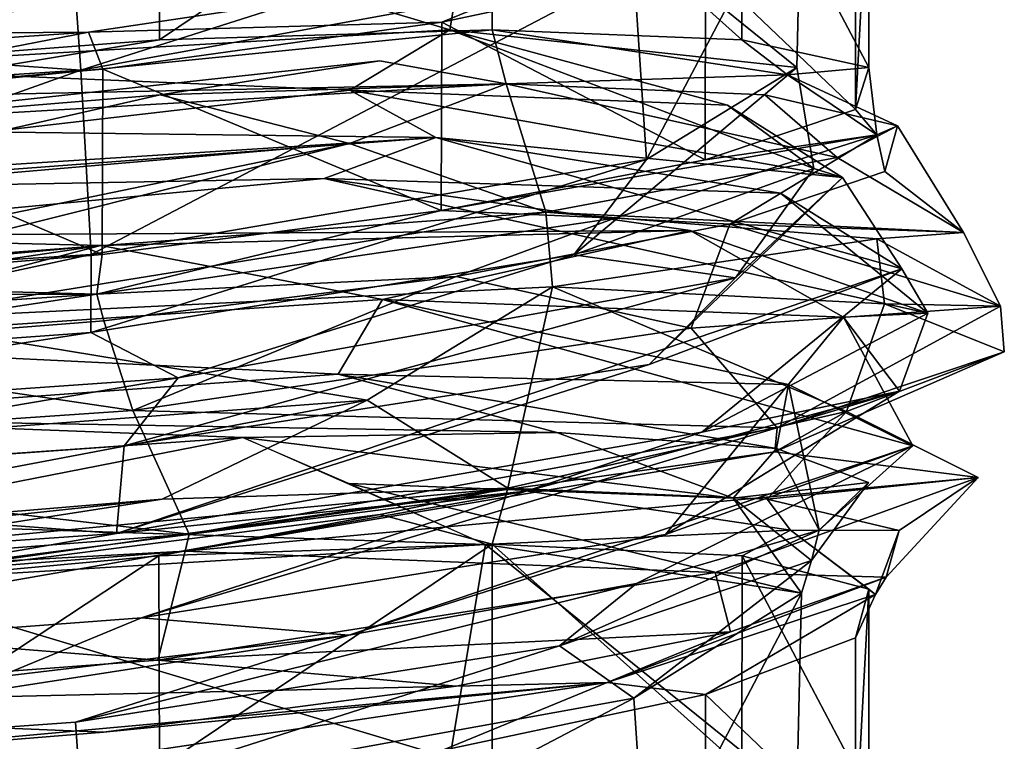
# Model space of a CAD drawing. Units: centimetres. Extents: x -2.5 to 2.5, y -2.2 to 24.5.
# Drawn here: x 0 to 0.7, y 9.8 to 10.3 of the extents above; entities that cross this region are included whole.
import ezdxf

# ---------------------------------------------------------------- set-up
doc = ezdxf.new("R2010")
doc.units = ezdxf.units.CM
doc.header["$MEASUREMENT"] = 0
doc.layers.add('ACAD_FREEWAY_COMPONENT_9_PR000284 - VALV MIC PRD FECH AUTO ECOPRESS CR_Mesh_0', color=7, linetype='Continuous')

msp = doc.modelspace()

# ---------------------------------------------------------------- linework, layer by layer
at = {"layer": 'ACAD_FREEWAY_COMPONENT_9_PR000284 - VALV MIC PRD FECH AUTO ECOPRESS CR_Mesh_0'}
for points in [[(-0.05926, 10.42492, 11.65298), (0.34404, 10.30409, 11.76069), (0.36864, 10.4509, 11.77934)], [(0.37323, 10.45104, 11.7201), (0.1446, 10.29742, 11.61655), (0.14414, 10.44297, 11.61644)], [(0.37323, 10.45104, 11.7201), (0.37323, 10.30409, 11.7201), (0.1446, 10.29742, 11.61655)], [(0.34404, 10.30409, 11.76069), (0.58244, 10.27836, 12.14583), (0.36864, 10.4509, 11.77934)], [(0.36864, 10.4509, 11.77934), (0.58244, 10.27836, 12.14583), (0.58572, 10.41733, 12.16904)], [(0.54481, 10.44295, 11.90416), (0.54467, 10.2974, 11.90395), (0.37323, 10.45104, 11.7201)], [(0.54467, 10.2974, 11.90395), (0.37323, 10.30409, 11.7201), (0.37323, 10.45104, 11.7201)], [(0.14414, 10.44297, 11.61644), (-0.10553, 10.27833, 11.60876), (-0.10581, 10.42025, 11.60881)], [(0.1446, 10.29742, 11.61655), (-0.10553, 10.27833, 11.60876), (0.14414, 10.44297, 11.61644)], [(0.54467, 10.2974, 11.90395), (0.54481, 10.44295, 11.90416), (0.63186, 10.27832, 12.13828)], [(0.63191, 10.42023, 12.13854), (0.63186, 10.27832, 12.13828), (0.54481, 10.44295, 11.90416)], [(0.34404, 10.30409, 11.76069), (-0.05926, 10.42492, 11.65298), (-0.09725, 10.27834, 11.65808)], [(0.58572, 10.41733, 12.16904), (0.47923, 10.21509, 12.58413), (0.47037, 10.34528, 12.59616)], [(0.47923, 10.21509, 12.58413), (0.58572, 10.41733, 12.16904), (0.58244, 10.27836, 12.14583)], [(0.62279, 10.38673, 12.38743), (0.62279, 10.24947, 12.38743), (0.63191, 10.42023, 12.13854)], [(0.62279, 10.24947, 12.38743), (0.63186, 10.27832, 12.13828), (0.63191, 10.42023, 12.13854)], [(0.0869, 10.32889, 12.83883), (-0.27932, 10.3027, 12.77717), (0.2746, 10.38865, 12.82283)], [(0.03397, 10.36005, 12.88522), (0.2746, 10.38865, 12.82283), (-0.27932, 10.3027, 12.77717)], [(0.62279, 10.38673, 12.38743), (0.51977, 10.34783, 12.61342), (0.62279, 10.24947, 12.38743)], [(0.0869, 10.32889, 12.83883), (0.41931, 10.38119, 12.67464), (0.09061, 10.27645, 12.823)], [(0.47037, 10.34528, 12.59616), (0.09061, 10.27645, 12.823), (0.41931, 10.38119, 12.67464)], [(0.45215, 10.35603, 12.70272), (0.10622, 10.3219, 12.89936), (-0.15314, 10.30084, 12.8906)], [(0.45215, 10.35603, 12.70272), (-0.15314, 10.30084, 12.8906), (0.09596, 10.30263, 12.8804)], [(0.45215, 10.35603, 12.70272), (0.09596, 10.30263, 12.8804), (0.3386, 10.30949, 12.78309)], [(0.51977, 10.34783, 12.61342), (0.45215, 10.35603, 12.70272), (0.3386, 10.30949, 12.78309)], [(0.47037, 10.34528, 12.59616), (0.09763, 10.14994, 12.82187), (0.09061, 10.27645, 12.823)], [(0.47923, 10.21509, 12.58413), (0.09763, 10.14994, 12.82187), (0.47037, 10.34528, 12.59616)], [(0.3386, 10.30949, 12.78309), (0.51956, 10.21502, 12.61371), (0.51977, 10.34783, 12.61342)], [(0.62279, 10.24947, 12.38743), (0.51977, 10.34783, 12.61342), (0.51956, 10.21502, 12.61371)], [(-0.15314, 10.30084, 12.8906), (0.10622, 10.3219, 12.89936), (-0.29789, 10.33868, 12.89809)], [(0.0869, 10.32889, 12.83883), (0.09061, 10.27645, 12.823), (-0.27932, 10.3027, 12.77717)], [(0.1058, 10.27728, 12.87119), (0.3386, 10.30949, 12.78309), (0.09596, 10.30263, 12.8804)], [(0.1058, 10.27728, 12.87119), (0.33812, 10.18005, 12.78339), (0.3386, 10.30949, 12.78309)], [(0.33812, 10.18005, 12.78339), (0.51956, 10.21502, 12.61371), (0.3386, 10.30949, 12.78309)], [(0.09061, 10.27645, 12.823), (-0.34407, 10.24829, 12.71928), (-0.27932, 10.3027, 12.77717)], [(-0.29828, 10.27601, 12.81496), (-0.14406, 10.25584, 12.86358), (0.09596, 10.30263, 12.8804)], [(-0.29828, 10.27601, 12.81496), (0.09596, 10.30263, 12.8804), (-0.15314, 10.30084, 12.8906)], [(-0.14406, 10.25584, 12.86358), (0.1058, 10.27728, 12.87119), (0.09596, 10.30263, 12.8804)], [(-0.09725, 10.27834, 11.65808), (0.27532, 10.26276, 11.70855), (0.34404, 10.30409, 11.76069)], [(-0.0962, 10.25738, 11.60219), (0.1446, 10.29742, 11.61655), (0.37323, 10.30409, 11.7201)], [(-0.0962, 10.25738, 11.60219), (0.37323, 10.30409, 11.7201), (0.38269, 10.26722, 11.70692)], [(0.27532, 10.26276, 11.70855), (0.53478, 10.25242, 11.96987), (0.34404, 10.30409, 11.76069)], [(0.34404, 10.30409, 11.76069), (0.59409, 10.20904, 12.33329), (0.58244, 10.27836, 12.14583)], [(0.53478, 10.25242, 11.96987), (0.59409, 10.20904, 12.33329), (0.34404, 10.30409, 11.76069)], [(0.38269, 10.26722, 11.70692), (0.37323, 10.30409, 11.7201), (0.57597, 10.27325, 11.95065)], [(0.37323, 10.30409, 11.7201), (0.54467, 10.2974, 11.90395), (0.57597, 10.27325, 11.95065)], [(-0.0962, 10.25738, 11.60219), (-0.10553, 10.27833, 11.60876), (0.1446, 10.29742, 11.61655)], [(0.54467, 10.2974, 11.90395), (0.63186, 10.27832, 12.13828), (0.57597, 10.27325, 11.95065)], [(0.14517, 10.25958, 11.59917), (-0.11385, 10.23823, 11.59064), (0.29598, 10.28296, 11.66775)], [(-0.11385, 10.23823, 11.59064), (0.38269, 10.26722, 11.70692), (0.29598, 10.28296, 11.66775)], [(0.14517, 10.25958, 11.59917), (0.29598, 10.28296, 11.66775), (0.38269, 10.26722, 11.70692)], [(0.27532, 10.26276, 11.70855), (-0.09725, 10.27834, 11.65808), (-0.41912, 10.18232, 11.80712)], [(-0.34407, 10.24829, 12.71928), (0.09061, 10.27645, 12.823), (-0.34407, 10.12205, 12.71928)], [(-0.34407, 10.12205, 12.71928), (0.09061, 10.27645, 12.823), (0.09763, 10.14994, 12.82187)], [(-0.14406, 10.25584, 12.86358), (0.10528, 10.14988, 12.87128), (0.1058, 10.27728, 12.87119)], [(0.33812, 10.18005, 12.78339), (0.1058, 10.27728, 12.87119), (0.10528, 10.14988, 12.87128)], [(0.47923, 10.21509, 12.58413), (0.58244, 10.27836, 12.14583), (0.42935, 10.14973, 12.66445)], [(0.42935, 10.14973, 12.66445), (0.58244, 10.27836, 12.14583), (0.59409, 10.20904, 12.33329)], [(0.57597, 10.27325, 11.95065), (0.63186, 10.27832, 12.13828), (0.63739, 10.23201, 12.34318)], [(0.63186, 10.27832, 12.13828), (0.62279, 10.24947, 12.38743), (0.63739, 10.23201, 12.34318)], [(-0.0962, 10.25738, 11.60219), (0.38269, 10.26722, 11.70692), (-0.11385, 10.23823, 11.59064)], [(0.14517, 10.25958, 11.59917), (0.38269, 10.26722, 11.70692), (0.27505, 10.2262, 11.61019)], [(0.38269, 10.26722, 11.70692), (0.41009, 10.17904, 11.66876), (0.27505, 10.2262, 11.61019)], [(0.56046, 10.25961, 11.89704), (0.38269, 10.26722, 11.70692), (0.57597, 10.27325, 11.95065)], [(0.41009, 10.17904, 11.66876), (0.38269, 10.26722, 11.70692), (0.61007, 10.21647, 11.91664)], [(0.38269, 10.26722, 11.70692), (0.56046, 10.25961, 11.89704), (0.61007, 10.21647, 11.91664)], [(0.56046, 10.25961, 11.89704), (0.57597, 10.27325, 11.95065), (0.6516, 10.23827, 12.1398)], [(0.57597, 10.27325, 11.95065), (0.63739, 10.23201, 12.34318), (0.6516, 10.23827, 12.1398)], [(0.27532, 10.26276, 11.70855), (-0.41912, 10.18232, 11.80712), (0.33452, 10.2302, 11.71504)], [(0.27532, 10.26276, 11.70855), (0.33452, 10.2302, 11.71504), (0.61373, 10.20288, 12.10768)], [(0.27532, 10.26276, 11.70855), (0.61373, 10.20288, 12.10768), (0.53478, 10.25242, 11.96987)], [(-0.11385, 10.23823, 11.59064), (0.14517, 10.25958, 11.59917), (-0.17269, 10.18743, 11.562)], [(-0.17269, 10.18743, 11.562), (0.14517, 10.25958, 11.59917), (0.27505, 10.2262, 11.61019)], [(-0.14437, 10.12936, 12.86351), (0.10528, 10.14988, 12.87128), (-0.14406, 10.25584, 12.86358)], [(0.56046, 10.25961, 11.89704), (0.6516, 10.23827, 12.1398), (0.61007, 10.21647, 11.91664)], [(0.62279, 10.24947, 12.38743), (0.51956, 10.21502, 12.61371), (0.63739, 10.23201, 12.34318)], [(0.53478, 10.25242, 11.96987), (0.61373, 10.20288, 12.10768), (0.59409, 10.20904, 12.33329)], [(-0.41912, 10.18232, 11.80712), (-0.08743, 10.23563, 11.64635), (0.33452, 10.2302, 11.71504)], [(-0.13829, 10.19488, 11.6261), (0.33452, 10.2302, 11.71504), (-0.08743, 10.23563, 11.64635)], [(0.6516, 10.23827, 12.1398), (0.69679, 10.16512, 12.35476), (0.61007, 10.21647, 11.91664)], [(0.64293, 10.20702, 12.39786), (0.6516, 10.23827, 12.1398), (0.63739, 10.23201, 12.34318)], [(0.64293, 10.20702, 12.39786), (0.69679, 10.16512, 12.35476), (0.6516, 10.23827, 12.1398)], [(-0.13829, 10.19488, 11.6261), (0.25785, 10.20205, 11.65045), (0.33452, 10.2302, 11.71504)], [(0.33452, 10.2302, 11.71504), (0.25785, 10.20205, 11.65045), (0.57115, 10.19207, 11.9364)], [(0.33452, 10.2302, 11.71504), (0.57115, 10.19207, 11.9364), (0.65446, 10.14001, 12.34596)], [(0.33452, 10.2302, 11.71504), (0.65446, 10.14001, 12.34596), (0.61373, 10.20288, 12.10768)], [(0.45738, 10.17477, 12.69743), (0.63739, 10.23201, 12.34318), (0.33812, 10.18005, 12.78339)], [(0.51956, 10.21502, 12.61371), (0.33812, 10.18005, 12.78339), (0.63739, 10.23201, 12.34318)], [(0.45738, 10.17477, 12.69743), (0.53648, 10.1708, 12.63239), (0.63739, 10.23201, 12.34318)], [(0.53648, 10.1708, 12.63239), (0.64293, 10.20702, 12.39786), (0.63739, 10.23201, 12.34318)], [(-0.17269, 10.18743, 11.562), (0.27505, 10.2262, 11.61019), (-0.49808, 10.06635, 11.7005)], [(-0.05219, 10.14415, 11.52779), (-0.49808, 10.06635, 11.7005), (0.27505, 10.2262, 11.61019)], [(0.41009, 10.17904, 11.66876), (-0.05219, 10.14415, 11.52779), (0.27505, 10.2262, 11.61019)], [(0.47923, 10.21509, 12.58413), (0.09754, 10.09638, 12.83729), (0.09763, 10.14994, 12.82187)], [(0.09754, 10.09638, 12.83729), (0.47923, 10.21509, 12.58413), (0.42935, 10.14973, 12.66445)], [(0.41009, 10.17904, 11.66876), (0.61007, 10.21647, 11.91664), (0.69679, 10.16512, 12.35476)], [(0.42935, 10.14973, 12.66445), (0.59409, 10.20904, 12.33329), (0.54035, 10.13401, 12.58036)], [(0.64293, 10.20702, 12.39786), (0.53648, 10.1708, 12.63239), (0.69679, 10.16512, 12.35476)], [(0.61373, 10.20288, 12.10768), (0.54035, 10.13401, 12.58036), (0.59409, 10.20904, 12.33329)], [(-0.16058, 10.16253, 11.60363), (0.50918, 10.16636, 11.82718), (0.25785, 10.20205, 11.65045)], [(-0.16058, 10.16253, 11.60363), (0.25785, 10.20205, 11.65045), (-0.13829, 10.19488, 11.6261)], [(0.67243, 10.10971, 12.26398), (0.57115, 10.19207, 11.9364), (0.25785, 10.20205, 11.65045)], [(0.67243, 10.10971, 12.26398), (0.25785, 10.20205, 11.65045), (0.50918, 10.16636, 11.82718)], [(0.61373, 10.20288, 12.10768), (0.48087, 10.07439, 12.7201), (0.54035, 10.13401, 12.58036)], [(0.48087, 10.07439, 12.7201), (0.61373, 10.20288, 12.10768), (0.65446, 10.14001, 12.34596)], [(0.67243, 10.10971, 12.26398), (0.65446, 10.14001, 12.34596), (0.57115, 10.19207, 11.9364)], [(0.41009, 10.17904, 11.66876), (-0.04809, 10.10515, 11.52297), (-0.05219, 10.14415, 11.52779)], [(0.41462, 10.12767, 11.66245), (-0.04809, 10.10515, 11.52297), (0.41009, 10.17904, 11.66876)], [(0.45738, 10.17477, 12.69743), (0.33812, 10.18005, 12.78339), (0.10155, 10.12273, 12.87959)], [(0.33812, 10.18005, 12.78339), (0.10528, 10.14988, 12.87128), (0.10155, 10.12273, 12.87959)], [(0.63738, 10.16075, 11.92936), (0.41462, 10.12767, 11.66245), (0.41009, 10.17904, 11.66876)], [(0.41009, 10.17904, 11.66876), (0.69679, 10.16512, 12.35476), (0.63738, 10.16075, 11.92936)], [(0.45738, 10.17477, 12.69743), (0.10155, 10.12273, 12.87959), (0.34835, 10.13486, 12.80849)], [(0.53648, 10.1708, 12.63239), (0.45738, 10.17477, 12.69743), (0.34835, 10.13486, 12.80849)], [(0.50918, 10.16636, 11.82718), (-0.16058, 10.16253, 11.60363), (0.10426, 10.15622, 11.58947)], [(0.10426, 10.15622, 11.58947), (0.29792, 10.11912, 11.64889), (0.50918, 10.16636, 11.82718)], [(0.29792, 10.11912, 11.64889), (0.61436, 10.10683, 11.98185), (0.50918, 10.16636, 11.82718)], [(0.34835, 10.13486, 12.80849), (0.50978, 10.09938, 12.75234), (0.53648, 10.1708, 12.63239)], [(0.50918, 10.16636, 11.82718), (0.61436, 10.10683, 11.98185), (0.67243, 10.10971, 12.26398)], [(0.50978, 10.09938, 12.75234), (0.72221, 10.1144, 12.26216), (0.53648, 10.1708, 12.63239)], [(0.53648, 10.1708, 12.63239), (0.72221, 10.1144, 12.26216), (0.69679, 10.16512, 12.35476)], [(-0.16058, 10.16253, 11.60363), (-0.51939, 10.09877, 11.81061), (0.10426, 10.15622, 11.58947)], [(0.41462, 10.12767, 11.66245), (0.63738, 10.16075, 11.92936), (0.64262, 10.116, 11.92642)], [(0.72221, 10.1144, 12.26216), (0.63738, 10.16075, 11.92936), (0.69679, 10.16512, 12.35476)], [(0.72221, 10.1144, 12.26216), (0.64262, 10.116, 11.92642), (0.63738, 10.16075, 11.92936)], [(-0.35491, 10.08821, 11.66161), (0.10426, 10.15622, 11.58947), (-0.51939, 10.09877, 11.81061)], [(-0.35491, 10.08821, 11.66161), (-0.15621, 10.08836, 11.58583), (0.10426, 10.15622, 11.58947)], [(0.29792, 10.11912, 11.64889), (0.10426, 10.15622, 11.58947), (-0.15621, 10.08836, 11.58583)], [(-0.34407, 10.12205, 12.71928), (0.09763, 10.14994, 12.82187), (-0.2768, 10.06928, 12.77875)], [(0.09754, 10.09638, 12.83729), (-0.2768, 10.06928, 12.77875), (0.09763, 10.14994, 12.82187)], [(0.10528, 10.14988, 12.87128), (-0.14437, 10.12936, 12.86351), (0.10155, 10.12273, 12.87959)], [(0.09754, 10.09638, 12.83729), (0.42935, 10.14973, 12.66445), (0.15747, 10.0653, 12.86625)], [(0.15747, 10.0653, 12.86625), (0.42935, 10.14973, 12.66445), (0.54035, 10.13401, 12.58036)], [(0.51722, 10.0279, 12.69973), (0.11519, 9.95839, 12.93258), (0.65446, 10.14001, 12.34596)], [(0.48087, 10.07439, 12.7201), (0.65446, 10.14001, 12.34596), (0.11519, 9.95839, 12.93258)], [(0.51722, 10.0279, 12.69973), (0.65446, 10.14001, 12.34596), (0.67243, 10.10971, 12.26398)], [(0.10635, 10.10438, 12.89955), (0.34835, 10.13486, 12.80849), (0.10155, 10.12273, 12.87959)], [(0.34835, 10.13486, 12.80849), (0.10635, 10.10438, 12.89955), (0.1262, 10.04272, 12.9627)], [(0.48087, 10.07439, 12.7201), (0.1204, 10.01854, 12.91932), (0.54035, 10.13401, 12.58036)], [(0.54035, 10.13401, 12.58036), (0.1204, 10.01854, 12.91932), (0.15747, 10.0653, 12.86625)], [(0.50978, 10.09938, 12.75234), (0.34835, 10.13486, 12.80849), (0.1262, 10.04272, 12.9627)], [(-0.14437, 10.12936, 12.86351), (-0.37339, 10.12205, 12.75979), (0.10155, 10.12273, 12.87959)], [(0.41462, 10.12767, 11.66245), (0.28723, 10.04988, 11.59801), (-0.04809, 10.10515, 11.52297)], [(0.41462, 10.12767, 11.66245), (0.38382, 9.98959, 11.70534), (0.28723, 10.04988, 11.59801)], [(0.38382, 9.98959, 11.70534), (0.41462, 10.12767, 11.66245), (0.61648, 10.04205, 11.89816)], [(0.41462, 10.12767, 11.66245), (0.64262, 10.116, 11.92642), (0.61648, 10.04205, 11.89816)], [(-0.29661, 10.09617, 12.81597), (0.10155, 10.12273, 12.87959), (-0.37339, 10.12205, 12.75979)], [(-0.29661, 10.09617, 12.81597), (-0.15309, 10.08391, 12.891), (0.10155, 10.12273, 12.87959)], [(-0.15621, 10.08836, 11.58583), (0.26743, 10.0678, 11.64028), (0.29792, 10.11912, 11.64889)], [(-0.15309, 10.08391, 12.891), (0.10635, 10.10438, 12.89955), (0.10155, 10.12273, 12.87959)], [(0.29792, 10.11912, 11.64889), (0.26743, 10.0678, 11.64028), (0.57675, 10.06059, 11.92219)], [(0.61436, 10.10683, 11.98185), (0.29792, 10.11912, 11.64889), (0.66204, 10.01865, 12.32915)], [(0.66204, 10.01865, 12.32915), (0.29792, 10.11912, 11.64889), (0.57675, 10.06059, 11.92219)], [(0.50978, 10.09938, 12.75234), (0.56882, 10.03092, 12.71545), (0.72221, 10.1144, 12.26216)], [(0.56882, 10.03092, 12.71545), (0.72493, 10.08307, 12.26423), (0.72221, 10.1144, 12.26216)], [(0.64262, 10.116, 11.92642), (0.72493, 10.08307, 12.26423), (0.61648, 10.04205, 11.89816)], [(0.72493, 10.08307, 12.26423), (0.64262, 10.116, 11.92642), (0.72221, 10.1144, 12.26216)], [(-0.15399, 10.01718, 11.54735), (-0.04809, 10.10515, 11.52297), (0.28723, 10.04988, 11.59801)], [(0.65286, 10.05607, 12.43695), (0.61436, 10.10683, 11.98185), (0.49231, 9.95763, 12.70557)], [(0.49231, 9.95763, 12.70557), (0.61436, 10.10683, 11.98185), (0.66204, 10.01865, 12.32915)], [(0.67243, 10.10971, 12.26398), (0.65286, 10.05607, 12.43695), (0.51722, 10.0279, 12.69973)], [(0.65286, 10.05607, 12.43695), (0.67243, 10.10971, 12.26398), (0.61436, 10.10683, 11.98185)], [(0.10635, 10.10438, 12.89955), (-0.15309, 10.08391, 12.891), (0.1262, 10.04272, 12.9627)], [(0.50978, 10.09938, 12.75234), (0.1262, 10.04272, 12.9627), (0.56882, 10.03092, 12.71545)], [(0.09754, 10.09638, 12.83729), (0.15747, 10.0653, 12.86625), (-0.32047, 10.03186, 12.80309)], [(0.09754, 10.09638, 12.83729), (-0.32047, 10.03186, 12.80309), (-0.2768, 10.06928, 12.77875)], [(-0.14716, 10.0376, 11.59248), (0.26743, 10.0678, 11.64028), (-0.15621, 10.08836, 11.58583)], [(-0.30924, 10.013, 12.91011), (0.1262, 10.04272, 12.9627), (-0.15309, 10.08391, 12.891)], [(0.72493, 10.08307, 12.26423), (0.56882, 10.03092, 12.71545), (0.56739, 10.01446, 12.71707)], [(0.72493, 10.08307, 12.26423), (0.56739, 10.01446, 12.71707), (0.61648, 10.04205, 11.89816)], [(0.48087, 10.07439, 12.7201), (0.11519, 9.95839, 12.93258), (0.1204, 10.01854, 12.91932)], [(-0.32047, 10.03186, 12.80309), (0.15747, 10.0653, 12.86625), (-0.29032, 9.98946, 12.87026)], [(-0.29032, 9.98946, 12.87026), (0.15747, 10.0653, 12.86625), (0.1204, 10.01854, 12.91932)], [(-0.14716, 10.0376, 11.59248), (0.41765, 10.02763, 11.77313), (0.26743, 10.0678, 11.64028)], [(0.41765, 10.02763, 11.77313), (0.56852, 10.01677, 11.97246), (0.26743, 10.0678, 11.64028)], [(0.56852, 10.01677, 11.97246), (0.57675, 10.06059, 11.92219), (0.26743, 10.0678, 11.64028)], [(0.59771, 9.96072, 12.45978), (0.57675, 10.06059, 11.92219), (0.56852, 10.01677, 11.97246)], [(0.59771, 9.96072, 12.45978), (0.66204, 10.01865, 12.32915), (0.57675, 10.06059, 11.92219)], [(0.13215, 9.90054, 12.90924), (0.39648, 9.98748, 12.81209), (0.65286, 10.05607, 12.43695)], [(0.13215, 9.90054, 12.90924), (0.65286, 10.05607, 12.43695), (0.49231, 9.95763, 12.70557)], [(0.65286, 10.05607, 12.43695), (0.39648, 9.98748, 12.81209), (0.51722, 10.0279, 12.69973)], [(0.14652, 9.98199, 11.5977), (-0.3548, 9.92842, 11.68019), (0.28723, 10.04988, 11.59801)], [(-0.15399, 10.01718, 11.54735), (0.28723, 10.04988, 11.59801), (-0.3548, 9.92842, 11.68019)], [(0.38382, 9.98959, 11.70534), (0.14652, 9.98199, 11.5977), (0.28723, 10.04988, 11.59801)], [(-0.30924, 10.013, 12.91011), (0.16492, 9.95802, 12.97304), (0.1262, 10.04272, 12.9627)], [(0.20196, 10.02428, 11.6464), (-0.14716, 10.0376, 11.59248), (-0.04531, 10.00721, 11.61169)], [(0.20196, 10.02428, 11.6464), (0.41765, 10.02763, 11.77313), (-0.14716, 10.0376, 11.59248)], [(0.16492, 9.95802, 12.97304), (0.56882, 10.03092, 12.71545), (0.1262, 10.04272, 12.9627)], [(0.38382, 9.98959, 11.70534), (0.61648, 10.04205, 11.89816), (0.56198, 9.98196, 11.89622)], [(0.56198, 9.98196, 11.89622), (0.61648, 10.04205, 11.89816), (0.70696, 9.99679, 12.33116)], [(0.70696, 9.99679, 12.33116), (0.61648, 10.04205, 11.89816), (0.56739, 10.01446, 12.71707)], [(0.16492, 9.95802, 12.97304), (0.56739, 10.01446, 12.71707), (0.56882, 10.03092, 12.71545)], [(-0.04531, 10.00721, 11.61169), (-0.09539, 9.96625, 11.64682), (0.20196, 10.02428, 11.6464)], [(-0.09539, 9.96625, 11.64682), (0.36864, 9.9509, 11.77934), (0.20196, 10.02428, 11.6464)], [(0.51722, 10.0279, 12.69973), (0.39648, 9.98748, 12.81209), (0.11519, 9.95839, 12.93258)], [(0.20196, 10.02428, 11.6464), (0.53859, 9.98252, 11.97543), (0.41765, 10.02763, 11.77313)], [(0.20196, 10.02428, 11.6464), (0.27502, 9.99266, 11.70721), (0.53859, 9.98252, 11.97543)], [(0.56852, 10.01677, 11.97246), (0.41765, 10.02763, 11.77313), (0.53859, 9.98252, 11.97543)], [(-0.29032, 9.98946, 12.87026), (0.1204, 10.01854, 12.91932), (0.11519, 9.95839, 12.93258)], [(0.47237, 9.92399, 12.6735), (0.2746, 9.88865, 12.82283), (0.66204, 10.01865, 12.32915)], [(0.49231, 9.95763, 12.70557), (0.66204, 10.01865, 12.32915), (0.2746, 9.88865, 12.82283)], [(0.47237, 9.92399, 12.6735), (0.66204, 10.01865, 12.32915), (0.59771, 9.96072, 12.45978)], [(0.63162, 9.9933, 12.21363), (0.56852, 10.01677, 11.97246), (0.53859, 9.98252, 11.97543)], [(0.63162, 9.9933, 12.21363), (0.59771, 9.96072, 12.45978), (0.56852, 10.01677, 11.97246)], [(-0.30924, 10.013, 12.91011), (-0.31576, 9.92032, 12.92478), (0.16492, 9.95802, 12.97304)], [(0.16218, 9.94624, 12.97253), (0.56739, 10.01446, 12.71707), (0.16492, 9.95802, 12.97304)], [(0.16218, 9.94624, 12.97253), (0.70696, 9.99679, 12.33116), (0.56739, 10.01446, 12.71707)], [(0.52637, 9.93168, 12.73138), (0.70696, 9.99679, 12.33116), (0.16218, 9.94624, 12.97253)], [(0.52637, 9.93168, 12.73138), (0.64377, 9.92835, 12.39759), (0.70696, 9.99679, 12.33116)], [(0.56198, 9.98196, 11.89622), (0.70696, 9.99679, 12.33116), (0.65277, 9.9604, 12.13925)], [(0.64377, 9.92835, 12.39759), (0.65277, 9.9604, 12.13925), (0.70696, 9.99679, 12.33116)], [(0.38382, 9.98959, 11.70534), (0.29623, 9.97131, 11.66728), (-0.10581, 9.92025, 11.60881)], [(0.38382, 9.98959, 11.70534), (-0.10581, 9.92025, 11.60881), (-0.09979, 9.94378, 11.60237)], [(0.38382, 9.98959, 11.70534), (-0.09979, 9.94378, 11.60237), (0.14652, 9.98199, 11.5977)], [(0.58572, 9.91733, 12.16904), (0.53859, 9.98252, 11.97543), (0.27502, 9.99266, 11.70721)], [(0.58572, 9.91733, 12.16904), (0.27502, 9.99266, 11.70721), (0.36864, 9.9509, 11.77934)], [(0.38382, 9.98959, 11.70534), (0.37323, 9.95104, 11.7201), (0.29623, 9.97131, 11.66728)], [(0.37323, 9.95104, 11.7201), (0.38382, 9.98959, 11.70534), (0.57817, 9.96072, 11.95401)], [(0.38382, 9.98959, 11.70534), (0.56198, 9.98196, 11.89622), (0.57817, 9.96072, 11.95401)], [(0.59256, 9.93982, 12.34575), (0.63162, 9.9933, 12.21363), (0.53859, 9.98252, 11.97543)], [(0.63162, 9.9933, 12.21363), (0.59256, 9.93982, 12.34575), (0.59771, 9.96072, 12.45978)], [(-0.34682, 9.92631, 12.85343), (-0.29032, 9.98946, 12.87026), (0.11519, 9.95839, 12.93258)], [(0.13215, 9.90054, 12.90924), (-0.28241, 9.86936, 12.86177), (0.39648, 9.98748, 12.81209)], [(-0.04105, 9.93143, 12.94089), (0.39648, 9.98748, 12.81209), (-0.28241, 9.86936, 12.86177)], [(-0.04105, 9.93143, 12.94089), (0.11519, 9.95839, 12.93258), (0.39648, 9.98748, 12.81209)], [(-0.11292, 9.96044, 11.58923), (-0.3548, 9.92842, 11.68019), (0.14652, 9.98199, 11.5977)], [(-0.09979, 9.94378, 11.60237), (-0.11292, 9.96044, 11.58923), (0.14652, 9.98199, 11.5977)], [(0.59256, 9.93982, 12.34575), (0.53859, 9.98252, 11.97543), (0.58572, 9.91733, 12.16904)], [(0.56198, 9.98196, 11.89622), (0.65277, 9.9604, 12.13925), (0.57817, 9.96072, 11.95401)], [(0.14414, 9.94297, 11.61644), (-0.10581, 9.92025, 11.60881), (0.29623, 9.97131, 11.66728)], [(0.37323, 9.95104, 11.7201), (0.14414, 9.94297, 11.61644), (0.29623, 9.97131, 11.66728)], [(-0.09539, 9.96625, 11.64682), (-0.05926, 9.92492, 11.65298), (0.36864, 9.9509, 11.77934)], [(0.11519, 9.95839, 12.93258), (-0.04105, 9.93143, 12.94089), (-0.34682, 9.92631, 12.85343)], [(-0.31576, 9.92032, 12.92478), (0.16218, 9.94624, 12.97253), (0.16492, 9.95802, 12.97304)], [(0.13215, 9.90054, 12.90924), (0.49231, 9.95763, 12.70557), (0.2746, 9.88865, 12.82283)], [(0.54481, 9.94295, 11.90416), (0.37323, 9.95104, 11.7201), (0.57817, 9.96072, 11.95401)], [(0.59256, 9.93982, 12.34575), (0.41931, 9.88119, 12.67464), (0.59771, 9.96072, 12.45978)], [(0.47237, 9.92399, 12.6735), (0.59771, 9.96072, 12.45978), (0.41931, 9.88119, 12.67464)], [(0.54481, 9.94295, 11.90416), (0.57817, 9.96072, 11.95401), (0.63191, 9.92023, 12.13854)], [(0.57817, 9.96072, 11.95401), (0.65277, 9.9604, 12.13925), (0.63653, 9.91638, 12.34994)], [(0.57817, 9.96072, 11.95401), (0.63653, 9.91638, 12.34994), (0.63191, 9.92023, 12.13854)], [(0.64377, 9.92835, 12.39759), (0.63653, 9.91638, 12.34994), (0.65277, 9.9604, 12.13925)], [(-0.05926, 9.92492, 11.65298), (0.34404, 9.80409, 11.76069), (0.36864, 9.9509, 11.77934)], [(0.37323, 9.95104, 11.7201), (0.1446, 9.79742, 11.61655), (0.14414, 9.94297, 11.61644)], [(0.37323, 9.95104, 11.7201), (0.37323, 9.80409, 11.7201), (0.1446, 9.79742, 11.61655)], [(0.34404, 9.80409, 11.76069), (0.58244, 9.77836, 12.14583), (0.36864, 9.9509, 11.77934)], [(0.36864, 9.9509, 11.77934), (0.58244, 9.77836, 12.14583), (0.58572, 9.91733, 12.16904)], [(0.54481, 9.94295, 11.90416), (0.54467, 9.7974, 11.90395), (0.37323, 9.95104, 11.7201)], [(0.54467, 9.7974, 11.90395), (0.37323, 9.80409, 11.7201), (0.37323, 9.95104, 11.7201)], [(0.16218, 9.94624, 12.97253), (-0.31576, 9.92032, 12.92478), (-0.31758, 9.90858, 12.92204)], [(-0.31758, 9.90858, 12.92204), (0.14339, 9.87138, 12.94827), (0.16218, 9.94624, 12.97253)], [(0.14414, 9.94297, 11.61644), (-0.10553, 9.77833, 11.60876), (-0.10581, 9.92025, 11.60881)], [(0.1446, 9.79742, 11.61655), (-0.10553, 9.77833, 11.60876), (0.14414, 9.94297, 11.61644)], [(0.52637, 9.93168, 12.73138), (0.16218, 9.94624, 12.97253), (0.14339, 9.87138, 12.94827)], [(0.54467, 9.7974, 11.90395), (0.54481, 9.94295, 11.90416), (0.63186, 9.77832, 12.13828)], [(0.63191, 9.92023, 12.13854), (0.63186, 9.77832, 12.13828), (0.54481, 9.94295, 11.90416)], [(0.59256, 9.93982, 12.34575), (0.47037, 9.84528, 12.59616), (0.41931, 9.88119, 12.67464)], [(0.59256, 9.93982, 12.34575), (0.58572, 9.91733, 12.16904), (0.47037, 9.84528, 12.59616)], [(0.52637, 9.93168, 12.73138), (0.14339, 9.87138, 12.94827), (0.5369, 9.8908, 12.63242)], [(0.64377, 9.92835, 12.39759), (0.52637, 9.93168, 12.73138), (0.5369, 9.8908, 12.63242)], [(0.34404, 9.80409, 11.76069), (-0.05926, 9.92492, 11.65298), (-0.09725, 9.77834, 11.65808)], [(0.47237, 9.92399, 12.6735), (0.0869, 9.82889, 12.83883), (0.2746, 9.88865, 12.82283)], [(0.0869, 9.82889, 12.83883), (0.47237, 9.92399, 12.6735), (0.41931, 9.88119, 12.67464)], [(0.45215, 9.85603, 12.70272), (0.63653, 9.91638, 12.34994), (0.64377, 9.92835, 12.39759)], [(0.45215, 9.85603, 12.70272), (0.64377, 9.92835, 12.39759), (0.5369, 9.8908, 12.63242)], [(0.45215, 9.85603, 12.70272), (0.51977, 9.84783, 12.61342), (0.63653, 9.91638, 12.34994)], [(0.58572, 9.91733, 12.16904), (0.47923, 9.71509, 12.58413), (0.47037, 9.84528, 12.59616)], [(0.47923, 9.71509, 12.58413), (0.58572, 9.91733, 12.16904), (0.58244, 9.77836, 12.14583)], [(0.51977, 9.84783, 12.61342), (0.62279, 9.88673, 12.38743), (0.63653, 9.91638, 12.34994)], [(0.62279, 9.88673, 12.38743), (0.62279, 9.74947, 12.38743), (0.63191, 9.92023, 12.13854)], [(0.62279, 9.74947, 12.38743), (0.63186, 9.77832, 12.13828), (0.63191, 9.92023, 12.13854)], [(0.62279, 9.88673, 12.38743), (0.63191, 9.92023, 12.13854), (0.63653, 9.91638, 12.34994)], [(-0.29789, 9.83868, 12.89809), (0.14339, 9.87138, 12.94827), (-0.31758, 9.90858, 12.92204)], [(0.13215, 9.90054, 12.90924), (0.03397, 9.86005, 12.88522), (-0.28241, 9.86936, 12.86177)], [(0.03397, 9.86005, 12.88522), (0.13215, 9.90054, 12.90924), (0.2746, 9.88865, 12.82283)], [(0.0869, 9.82889, 12.83883), (-0.27932, 9.8027, 12.77717), (0.2746, 9.88865, 12.82283)], [(0.03397, 9.86005, 12.88522), (0.2746, 9.88865, 12.82283), (-0.27932, 9.8027, 12.77717)], [(0.5369, 9.8908, 12.63242), (0.14339, 9.87138, 12.94827), (0.34834, 9.85345, 12.80855)], [(0.45215, 9.85603, 12.70272), (0.5369, 9.8908, 12.63242), (0.34834, 9.85345, 12.80855)], [(0.62279, 9.88673, 12.38743), (0.51977, 9.84783, 12.61342), (0.62279, 9.74947, 12.38743)], [(0.0869, 9.82889, 12.83883), (0.41931, 9.88119, 12.67464), (0.09061, 9.77645, 12.823)], [(0.47037, 9.84528, 12.59616), (0.09061, 9.77645, 12.823), (0.41931, 9.88119, 12.67464)], [(-0.29789, 9.83868, 12.89809), (0.34834, 9.85345, 12.80855), (0.14339, 9.87138, 12.94827)], [(0.45215, 9.85603, 12.70272), (0.10622, 9.8219, 12.89936), (-0.15314, 9.80084, 12.8906)], [(0.45215, 9.85603, 12.70272), (-0.15314, 9.80084, 12.8906), (0.09596, 9.80263, 12.8804)], [(0.45215, 9.85603, 12.70272), (0.09596, 9.80263, 12.8804), (0.3386, 9.80949, 12.78309)], [(0.45215, 9.85603, 12.70272), (0.34834, 9.85345, 12.80855), (0.10622, 9.8219, 12.89936)], [(0.51977, 9.84783, 12.61342), (0.45215, 9.85603, 12.70272), (0.3386, 9.80949, 12.78309)], [(0.10622, 9.8219, 12.89936), (0.34834, 9.85345, 12.80855), (-0.29789, 9.83868, 12.89809)], [(0.3386, 9.80949, 12.78309), (0.51956, 9.71502, 12.61371), (0.51977, 9.84783, 12.61342)], [(0.62279, 9.74947, 12.38743), (0.51977, 9.84783, 12.61342), (0.51956, 9.71502, 12.61371)], [(0.47037, 9.84528, 12.59616), (0.09763, 9.64994, 12.82187), (0.09061, 9.77645, 12.823)], [(0.47923, 9.71509, 12.58413), (0.09763, 9.64994, 12.82187), (0.47037, 9.84528, 12.59616)], [(-0.15314, 9.80084, 12.8906), (0.10622, 9.8219, 12.89936), (-0.29789, 9.83868, 12.89809)], [(0.0869, 9.82889, 12.83883), (0.09061, 9.77645, 12.823), (-0.27932, 9.8027, 12.77717)]]:
    msp.add_3dface(points, dxfattribs=at)

doc.saveas('drawing.dxf')
